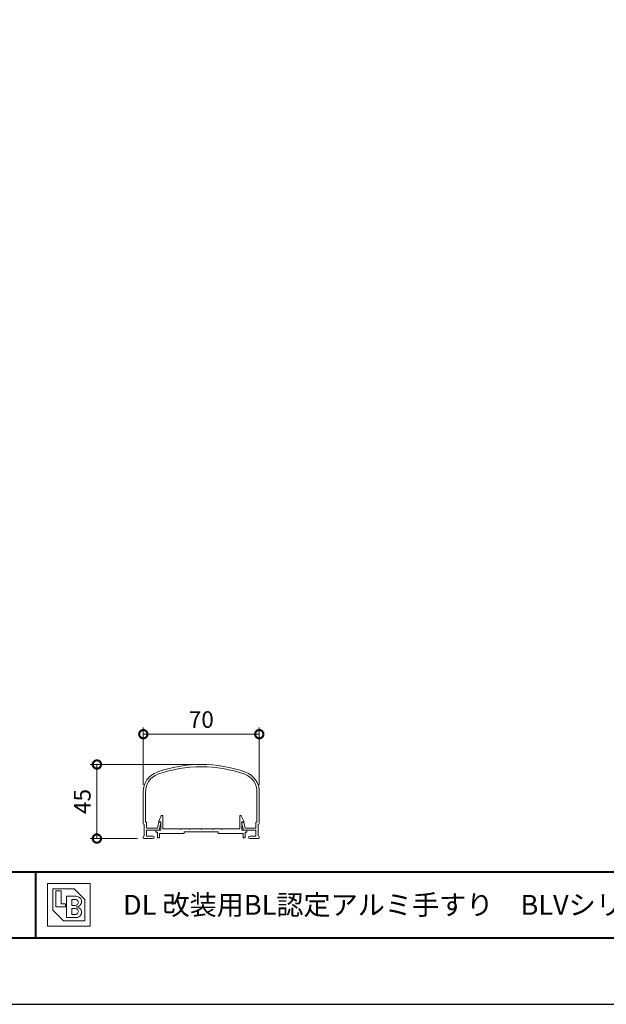
# Model space of a CAD drawing. Units: millimetres. Extents: x 0 to 420, y 0 to 297.
# Drawn here: x 93 to 182, y 0 to 149 of the extents above; entities that cross this region are included whole.
import ezdxf

# ---------------------------------------------------------------- set-up
doc = ezdxf.new("R2010")
doc.units = ezdxf.units.MM
for name, color, linetype, lineweight in [('AM_0', 7, 'Continuous', 18), ('AM_1', 14, 'Continuous', 40), ('AM_5', 3, 'Continuous', 9)]:
    doc.layers.add(name, color=color, linetype=linetype, lineweight=lineweight)
doc.layers.add('AM_VIEWS', color=1, linetype='Continuous', lineweight=25, plot=False)
doc.styles.add('ゴシック', font='msgothic.ttc')
doc.dimstyles.new('VF$0', dxfattribs={"dimtxt": 10, "dimasz": 10, "dimexe": 4, "dimexo": 4, "dimgap": 2.5, "dimtad": 1, "dimdsep": 46, "dimtxsty": 'ゴシック', "dimblk": 'DOTSMALL', "dimcen": 0, "dimclrd": 256, "dimclre": 256, "dimclrt": 2, "dimadec": 0, "dimazin": 2, "dimtp": 0.1, "dimtm": 0.1, "dimtfac": 0.71, "dimtmove": 0, "dimatfit": 3, "dimldrblk": 'OPEN30', "dimfxl": 1, "dimlwd": -1, "dimlwe": -1, "dimarcsym": 0})

# ---------------------------------------------------------------- blocks, each defined once
blk = doc.blocks.new('_DotSmall')
at = {"color": 0, "linetype": 'ByBlock', "const_width": 0.5}
blk.add_lwpolyline([(-0.0625, 0, 1), (0.0625, 0, 1)], format="xyb", close=True, dxfattribs=at)
blk = doc.blocks.new('*D16')
at = {"layer": 'AM_5', "linetype": 'Continuous'}
for p, q in [((111.75, 33.08), (111.75, 41.74)), ((129.25, 33.08), (129.25, 41.74)), ((111.75, 40.74), (129.25, 40.74))]:
    blk.add_line(p, q, dxfattribs=at)
at = {"layer": 'Defpoints', "color": 0}
for p in [(129.25, 40.74), (111.75, 32.08), (129.25, 32.08)]:
    blk.add_point(p, dxfattribs=at)
at = {"layer": 'AM_5', "xscale": 2.5, "yscale": 2.5, "zscale": 2.5, "rotation": 180}
blk.add_blockref('_DotSmall', (111.75, 40.74), dxfattribs=at)
at = {"layer": 'AM_5', "xscale": 2.5, "yscale": 2.5, "zscale": 2.5}
blk.add_blockref('_DotSmall', (129.25, 40.74), dxfattribs=at)
at = {"layer": 'AM_5', "color": 2, "insert": (120.5, 42.62), "char_height": 2.5, "attachment_point": 5, "style": 'ゴシック'}
blk.add_mtext('70', dxfattribs=at)
blk = doc.blocks.new('_Open30')
at = {"color": 0, "linetype": 'ByBlock', "lineweight": -2}
for p, q in [((-1, 0.267949), (0, 0)), ((0, 0), (-1, -0.267949)), ((0, 0), (-1, 0))]:
    blk.add_line(p, q, dxfattribs=at)
blk = doc.blocks.new('*D19')
at = {"layer": 'AM_5', "linetype": 'Continuous'}
for p, q in [((119.5, 36.17), (103.75, 36.17)), ((104.75, 25), (104.75, 36.17)), ((110.88, 25), (103.75, 25))]:
    blk.add_line(p, q, dxfattribs=at)
at = {"layer": 'Defpoints', "color": 0}
for p in [(104.75, 36.17), (120.5, 36.17), (111.88, 25)]:
    blk.add_point(p, dxfattribs=at)
at = {"layer": 'AM_5', "xscale": 2.5, "yscale": 2.5, "zscale": 2.5}
for p, rotation in [((104.75, 36.17), 90), ((104.75, 25), 270)]:
    blk.add_blockref('_DotSmall', p, dxfattribs=dict(at, rotation=rotation))
at = {"layer": 'AM_5', "color": 2, "insert": (102.87, 30.59), "char_height": 2.5, "attachment_point": 5, "rotation": 90, "style": 'ゴシック'}
blk.add_mtext('45', dxfattribs=at)

msp = doc.modelspace()

# ---------------------------------------------------------------- linework, layer by layer
at = {"layer": 'AM_0'}
for p, q in [((111.75, 27.275), (111.75, 32.0805)), ((112.1, 27.45), (112.1, 32.0805)), ((128.9, 27.45), (128.9, 32.0805)), ((129.25, 27.275), (129.25, 32.0805)), ((114.1, 27.6249), (114.461, 28.4264)), ((114.7, 26.45), (114.7, 28.375)), ((126.3, 26.45), (126.3, 28.375)), ((126.9001, 27.6249), (126.539, 28.4264)), ((111.9, 25.4), (111.9, 27.125)), ((112.1, 27.45), (112.25, 27.45)), ((112.25, 26.575), (112.25, 27.45)), ((113.8735, 26.575), (114.1003, 27.45)), ((114.1, 27.5), (114.1, 27.6249)), ((114.4, 27.5), (114.1, 27.5)), ((114.1003, 27.45), (114.3391, 27.45)), ((114.125, 26.25), (114.4117, 27.3562)), ((114.4, 26.25), (114.4, 27.5)), ((126.875, 26.25), (126.5883, 27.3562)), ((126.6, 26.25), (126.6, 27.5)), ((126.6, 27.5), (126.9001, 27.5)), ((126.8997, 27.45), (126.6609, 27.45)), ((127.1265, 26.575), (126.8997, 27.45)), ((126.9001, 27.5), (126.9001, 27.6249)), ((128.75, 26.575), (128.75, 27.45)), ((128.9, 27.45), (128.75, 27.45)), ((129.1, 25.4), (129.1, 27.125)), ((111.75, 25.125), (111.75, 25.25)), ((112.25, 26.575), (113.8735, 26.575)), ((114.125, 26.25), (112.25, 26.25)), ((112.25, 25.35), (112.25, 26.25)), ((112.25, 25.35), (113.2, 25.35)), ((113.6375, 26.25), (113.6375, 25.95)), ((113.6375, 26.25), (114.4, 26.25)), ((113.6375, 25.95), (113.8875, 25.95)), ((113.8875, 25.95), (113.8875, 25.125)), ((116.6875, 25.75), (114.1875, 25.75)), ((114.1875, 25.75), (114.1875, 25.125)), ((117.9375, 25.75), (114.1875, 25.75)), ((117.3, 26.45), (114.7, 26.45)), ((117.375, 26.375), (117.3, 26.45)), ((117.45, 26.45), (117.375, 26.375)), ((118.675, 26.45), (117.45, 26.45)), ((117.9375, 26), (117.9375, 25.75)), ((123.0625, 26), (117.9375, 26)), ((118.675, 26.45), (118.75, 26.375)), ((118.75, 26.375), (118.825, 26.45)), ((118.825, 26.45), (120.425, 26.45)), ((120.425, 26.45), (120.5, 26.375)), ((120.5, 26.375), (120.575, 26.45)), ((120.575, 26.45), (122.175, 26.45)), ((122.25, 26.375), (122.175, 26.45)), ((122.325, 26.45), (122.25, 26.375)), ((123.55, 26.45), (122.325, 26.45)), ((123.0625, 26), (123.0625, 25.75)), ((123.0625, 25.75), (126.8125, 25.75)), ((123.55, 26.45), (123.625, 26.375)), ((123.625, 26.375), (123.7, 26.45)), ((123.7, 26.45), (126.3, 26.45)), ((127.3625, 26.25), (126.6, 26.25)), ((126.8125, 25.75), (126.8125, 25.125)), ((126.875, 26.25), (128.75, 26.25)), ((127.1125, 25.95), (127.1125, 25.125)), ((127.3625, 25.95), (127.1125, 25.95)), ((128.75, 26.575), (127.1265, 26.575)), ((127.3625, 26.25), (127.3625, 25.95)), ((128.75, 25.35), (127.8, 25.35)), ((128.75, 25.35), (128.75, 26.25)), ((129.25, 25.125), (129.25, 25.25)), ((111.875, 25), (113.2, 25)), ((113.8875, 25.125), (114.1875, 25.125)), ((127.1125, 25.125), (126.8125, 25.125)), ((129.125, 25), (127.8, 25)), ((97.279, 18.221), (103.721, 18.221)), ((97.279, 18.221), (97.279, 11.779)), ((103.721, 18.221), (103.721, 11.779)), ((98.0842, 17.4158), (101.3053, 17.4158)), ((98.0842, 17.4158), (98.0842, 14.1947)), ((98.5674, 17.0937), (99.3726, 17.0937)), ((98.5674, 17.0937), (98.5674, 14.6779)), ((99.3726, 17.0937), (99.3726, 15.1611)), ((101.3053, 17.4158), (102.9158, 15.8053)), ((99.3726, 15.1611), (100.0168, 15.1611)), ((100.0168, 15.1611), (100.0168, 14.6779)), ((100.1779, 16.2884), (101.6274, 16.2884)), ((100.1779, 16.2884), (100.1779, 13.0674)), ((100.9832, 15.8053), (101.5066, 15.8053)), ((100.9832, 15.8053), (100.9832, 14.9195)), ((100.9832, 14.9195), (101.5066, 14.9195)), ((102.9158, 15.8053), (102.9158, 12.5842)), ((98.0842, 14.1947), (99.6947, 12.5842)), ((98.5674, 14.6779), (100.0168, 14.6779)), ((100.9832, 14.4363), (100.9832, 13.5505)), ((100.9832, 14.4363), (101.5066, 14.4363)), ((100.9832, 13.5505), (101.5066, 13.5505)), ((99.6947, 12.5842), (102.9158, 12.5842)), ((100.1779, 13.0674), (101.6274, 13.0674)), ((97.279, 11.779), (103.721, 11.779))]:
    msp.add_line(p, q, dxfattribs=at)
for centre, radius, start, end in [((120.5, 16.1706), 20, 70.528779, 109.471221), ((120.5, 16.1706), 19.65, 70.528779, 109.471221), ((114.875, 32.0805), 3.125, 109.471221, 181.5), ((114.875, 32.0805), 2.775, 109.471221, 181.5), ((126.125, 32.0805), 2.775, 358.5, 70.528779), ((126.125, 32.0805), 3.125, 358.5, 70.528779), ((114.575, 28.375), 0.125, 359.999966, 155.744938), ((126.425, 28.375), 0.125, 24.25506, 180.000032), ((111.9, 27.275), 0.15, 180, 270), ((114.3391, 27.375), 0.075, 345.467827, 90), ((126.6609, 27.375), 0.075, 90, 194.532173), ((129.1, 27.275), 0.15, 270, 0), ((111.9, 25.25), 0.15, 90, 180), ((113.2, 25.175), 0.175, 270, 90), ((127.8, 25.175), 0.175, 90, 270), ((129.1, 25.25), 0.15, 0, 90), ((111.875, 25.125), 0.125, 180, 270), ((129.125, 25.125), 0.125, 270, 0), ((101.5066, 15.3624), 0.4429, 269.999997, 90.000003), ((101.6274, 15.4832), 0.8053, 269.999997, 90.000003), ((101.5066, 13.9934), 0.4429, 269.999997, 90.000003), ((101.6274, 13.8726), 0.8053, 269.999997, 90.000003)]:
    msp.add_arc(centre, radius, start, end, dxfattribs=at)
at = {"layer": 'AM_1'}
for p, q in [((15.5, 20), (404.5, 20)), ((95.5, 20), (95.5, 10))]:
    msp.add_line(p, q, dxfattribs=at)
msp.add_lwpolyline([(15.5, 10), (15.5, 287), (404.5, 287), (404.5, 10)], close=True, dxfattribs=at)
at = {"layer": 'AM_VIEWS', "linetype": 'Continuous'}
msp.add_lwpolyline([(0, 0), (420, 0), (420, 297), (0, 297), (0, 0)], dxfattribs=at)

# ---------------------------------------------------------------- texts
at = {"layer": 'AM_0', "style": 'ゴシック'}
msp.add_text('\u3000\u3000DL 改装用BL認定アルミ手すり\u3000BLVシリーズ\u3000BLV-60・70・80M1-50\u3000［トップレールタイプ］', height=3, dxfattribs=at).set_placement((100.5, 13.5))

# ---------------------------------------------------------------- dimensions: what is measured, and where the dimension line sits
at = {"layer": 'AM_5'}
dim = msp.add_linear_dim(base=(129.25, 40.7418), p1=(111.75, 32.0805), p2=(129.25, 32.0805), dimstyle='VF$0', override={"dimscale": 0.25, "dimlfac": 4}, dxfattribs=at)
dim.commit()
dim.dimension.update_dxf_attribs({"geometry": '*D16', "text_midpoint": (120.5, 42.6173)})
dim = msp.add_linear_dim(base=(104.75, 36.1706), p1=(111.875, 25), p2=(120.5, 36.1706), angle=90, dimstyle='VF$0', override={"dimscale": 0.25, "dimdec": 0, "dimlfac": 4}, dxfattribs=at)
dim.commit()
dim.dimension.update_dxf_attribs({"geometry": '*D19', "text_midpoint": (102.8745, 30.5853)})

doc.saveas('drawing.dxf')
